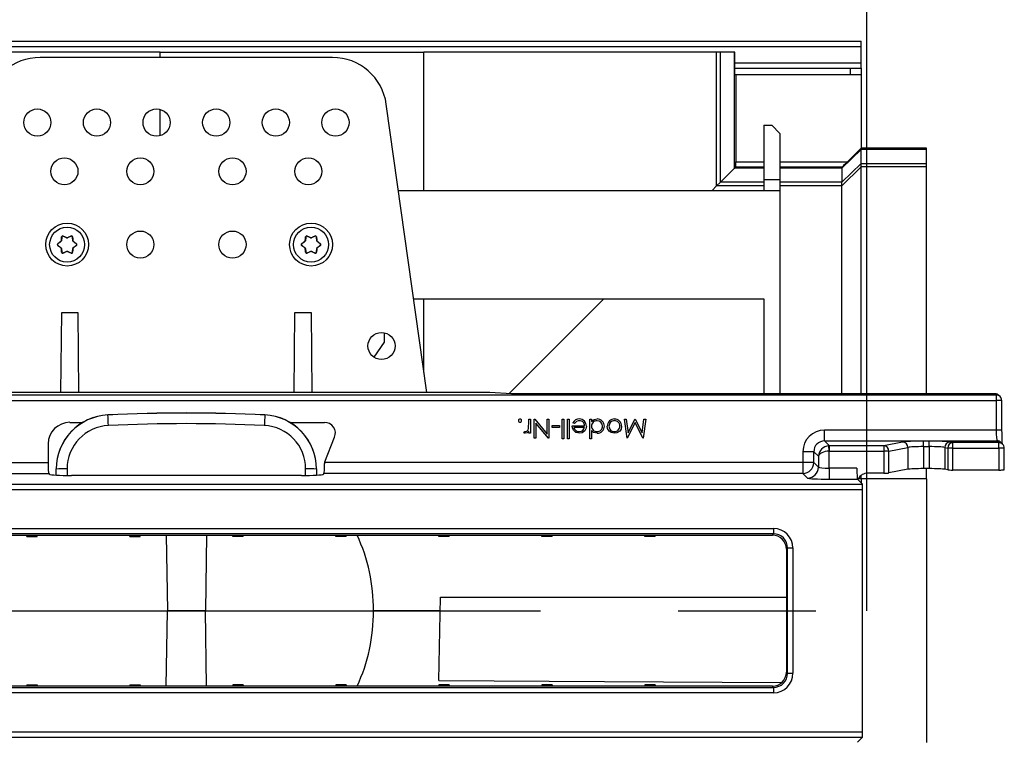
# Model space of a CAD drawing. Units: millimetres. Extents: x 70 to 4130, y 70 to 2900.
# Drawn here: x 1927 to 2109, y 411 to 543 of the extents above; entities that cross this region are included whole.
import ezdxf

# ---------------------------------------------------------------- set-up
doc = ezdxf.new("R2010")
doc.units = ezdxf.units.MM
doc.header["$LTSCALE"] = 10
doc.linetypes.add('CENTERX2', pattern=[20.32, 12.7, -2.54, 2.54, -2.54])
doc.layers.add('HAURATON_CENTERLINE', color=60, linetype='CENTERX2')
doc.layers.add('HAURATON_DIMENSIONING', color=1, linetype='Continuous')
doc.layers.add('HAURATON_PRODUCT_CONTOUR', color=7, linetype='Continuous', lineweight=25)
doc.styles.add('SLDTEXTSTYLE2', font='ARIAL.TTF', dxfattribs={"width": 0.948})
doc.dimstyles.new('SLDDIMSTYLE0', dxfattribs={"dimtxt": 35, "dimasz": 35, "dimexe": 0, "dimexo": 0.0625, "dimgap": 8.75, "dimtad": 1, "dimdec": 0, "dimrnd": 1e-09, "dimzin": 12, "dimdsep": 46, "dimtxsty": 'SLDTEXTSTYLE2', "dimsah": 1, "dimcen": 0.09, "dimadec": 0, "dimazin": 3, "dimtfac": 1, "dimtdec": 0, "dimtofl": 0, "dimtmove": 0, "dimatfit": 3, "dimfxl": 1, "dimfrac": 2, "dimtolj": 1, "dimtzin": 12, "dimarcsym": 0})

# ---------------------------------------------------------------- blocks, each defined once
blk = doc.blocks.new('_D_3')
at = {"layer": 'HAURATON_DIMENSIONING'}
for p, q in [((1793.6, 725.67), (1873.81, 725.67)), ((1873.81, 655.91), (1793.6, 655.91)), ((1583.71, 541.96), (1583.71, 651.96)), ((2083.71, 434.46), (2083.71, 651.96)), ((2083.71, 641.96), (1583.71, 641.96))]:
    blk.add_line(p, q, dxfattribs=at)
for centre, start, end in [((1793.6, 690.79), 90, 270), ((1873.81, 690.79), 270, 90)]:
    blk.add_arc(centre, 34.88, start, end, dxfattribs=at)
for points in [[(1583.71, 641.96), (1618.71, 636.58), (1618.71, 647.35)], [(2083.71, 641.96), (2048.71, 647.35), (2048.71, 636.58)]]:
    blk.add_solid(points, dxfattribs=at)
at = {"layer": 'HAURATON_DIMENSIONING', "insert": (1793.6, 709.05), "char_height": 35, "attachment_point": 1, "style": 'SLDTEXTSTYLE2'}
blk.add_mtext('500', dxfattribs=at)

msp = doc.modelspace()

# ---------------------------------------------------------------- linework, layer by layer
at = {"layer": 'HAURATON_CENTERLINE'}
msp.add_line((1083.71, 434.46), (2083.71, 434.46), dxfattribs=at)
at = {"layer": 'HAURATON_PRODUCT_CONTOUR'}
for p, q in [((1084.71, 539.46), (2082.71, 539.46)), ((2082.71, 538.46), (2082.71, 539.46)), ((1084.71, 538.46), (2082.71, 538.46)), ((2082.71, 535.46), (2082.71, 538.46)), ((1953.38, 537.46), (1899.38, 537.46)), ((1985.18, 536.46), (1931.24, 536.46)), ((1953.38, 537.46), (2002.04, 537.46)), ((1953.38, 536.46), (1953.38, 537.46)), ((2056.03, 537.46), (2002.04, 537.46)), ((2002.04, 511.96), (2002.04, 537.46)), ((2056.03, 512.77), (2056.03, 537.46)), ((2056.71, 537.46), (2056.03, 537.46)), ((2056.71, 513.45), (2056.71, 537.46)), ((2059.33, 537.46), (2056.71, 537.46)), ((2059.33, 516.02), (2059.33, 537.46)), ((2059.38, 537.46), (2059.33, 537.46)), ((2059.38, 533.26), (2059.38, 537.46)), ((2059.38, 535.46), (2082.71, 535.46)), ((2059.38, 534.46), (2082.71, 534.46)), ((2080.71, 533.26), (2080.71, 534.46)), ((2082.71, 534.46), (2082.71, 535.46)), ((2082.71, 534.46), (2082.71, 533.26)), ((2059.56, 533.26), (2059.38, 533.26)), ((2059.56, 533.26), (2059.56, 517.24)), ((2082.71, 533.26), (2059.56, 533.26)), ((2082.71, 533.26), (2082.71, 519.75)), ((1953.38, 522.05), (1953.38, 526.87)), ((2002.56, 474.66), (1995.08, 527.85)), ((2064.71, 523.96), (2066.21, 523.96)), ((2064.71, 523.96), (2064.71, 513.96)), ((2067.71, 522.46), (2066.21, 523.96)), ((2067.71, 522.46), (2067.71, 513.96)), ((2082.71, 519.51), (2079.15, 516.02)), ((2082.71, 519.75), (2080.16, 517.24)), ((2082.71, 519.74), (2082.71, 519.75)), ((2082.71, 519.51), (2082.71, 519.74)), ((2086.71, 519.74), (2082.71, 519.74)), ((2082.71, 516.93), (2082.71, 519.51)), ((2094.71, 519.51), (2082.71, 519.51)), ((2086.71, 519.71), (2086.71, 519.74)), ((2094.71, 519.71), (2086.71, 519.71)), ((2094.71, 519.51), (2094.71, 519.71)), ((2094.71, 516.93), (2094.71, 519.51)), ((2056.71, 513.45), (2059.33, 516.02)), ((2059.33, 516.02), (2059.55, 516.24)), ((2064.71, 516.02), (2059.33, 516.02)), ((2064.71, 516.24), (2059.55, 516.24)), ((2059.56, 517.24), (2064.71, 517.24)), ((2067.71, 517.24), (2080.16, 517.24)), ((2079.15, 516.24), (2067.71, 516.24)), ((2079.15, 516.02), (2067.71, 516.02)), ((2079.15, 513.45), (2082.71, 516.93)), ((2082.71, 516.27), (2079.15, 512.77)), ((2079.15, 516.02), (2079.15, 516.24)), ((2079.15, 516.02), (2079.15, 513.45)), ((2082.71, 516.27), (2082.71, 516.93)), ((2082.71, 516.93), (2094.71, 516.93)), ((2082.71, 474.45), (2082.71, 516.27)), ((2094.71, 516.27), (2082.71, 516.27)), ((2094.71, 516.27), (2094.71, 516.93)), ((2094.71, 474.45), (2094.71, 516.27)), ((2055.22, 511.96), (2056.03, 512.77)), ((2056.03, 512.77), (2056.71, 513.45)), ((2064.71, 512.77), (2056.03, 512.77)), ((2064.71, 513.45), (2056.71, 513.45)), ((2064.71, 513.96), (2067.71, 513.96)), ((2064.71, 513.96), (2064.71, 511.96)), ((2067.71, 513.96), (2067.71, 511.96)), ((2079.15, 513.45), (2067.71, 513.45)), ((2079.15, 512.77), (2067.71, 512.77)), ((2079.15, 512.77), (2079.15, 513.45)), ((2079.15, 474.45), (2079.15, 512.77)), ((1997.32, 511.96), (2067.71, 511.96)), ((2067.71, 511.96), (2067.71, 474.45)), ((1935.22, 503.34), (1935.17, 502.66)), ((1935.22, 503.34), (1935.2, 503.38)), ((1935.48, 503.54), (1935.51, 503.5)), ((1936.12, 503.21), (1935.51, 503.5)), ((1936.12, 503.21), (1936.12, 503.24)), ((1936.91, 503.5), (1936.29, 503.21)), ((1936.29, 503.24), (1936.29, 503.21)), ((1936.91, 503.5), (1936.93, 503.54)), ((1937.22, 503.38), (1937.19, 503.34)), ((1937.25, 502.66), (1937.19, 503.34)), ((1980.22, 503.34), (1980.17, 502.66)), ((1980.22, 503.34), (1980.2, 503.38)), ((1980.48, 503.54), (1980.51, 503.5)), ((1981.12, 503.21), (1980.51, 503.5)), ((1981.12, 503.21), (1981.12, 503.24)), ((1981.91, 503.5), (1981.29, 503.21)), ((1981.29, 503.24), (1981.29, 503.21)), ((1981.91, 503.5), (1981.93, 503.54)), ((1982.22, 503.38), (1982.19, 503.34)), ((1982.25, 502.66), (1982.19, 503.34)), ((1934.48, 502.12), (1934.52, 502.12)), ((1934.52, 501.8), (1934.48, 501.8)), ((1935.08, 502.51), (1934.52, 502.12)), ((1934.52, 501.8), (1935.08, 501.41)), ((1935.08, 502.51), (1935.05, 502.53)), ((1935.05, 501.39), (1935.08, 501.41)), ((1935.14, 502.68), (1935.17, 502.66)), ((1937.25, 502.66), (1937.28, 502.68)), ((1937.36, 502.53), (1937.34, 502.51)), ((1937.89, 502.12), (1937.34, 502.51)), ((1937.34, 501.41), (1937.89, 501.8)), ((1937.34, 501.41), (1937.36, 501.39)), ((1937.89, 502.12), (1937.94, 502.12)), ((1937.94, 501.8), (1937.89, 501.8)), ((1979.48, 502.12), (1979.52, 502.12)), ((1979.52, 501.8), (1979.48, 501.8)), ((1980.08, 502.51), (1979.52, 502.12)), ((1979.52, 501.8), (1980.08, 501.41)), ((1980.08, 502.51), (1980.05, 502.53)), ((1980.05, 501.39), (1980.08, 501.41)), ((1980.14, 502.68), (1980.17, 502.66)), ((1982.25, 502.66), (1982.28, 502.68)), ((1982.36, 502.53), (1982.34, 502.51)), ((1982.89, 502.12), (1982.34, 502.51)), ((1982.34, 501.41), (1982.89, 501.8)), ((1982.34, 501.41), (1982.36, 501.39)), ((1982.89, 502.12), (1982.94, 502.12)), ((1982.94, 501.8), (1982.89, 501.8)), ((1935.17, 501.26), (1935.14, 501.25)), ((1935.17, 501.26), (1935.22, 500.59)), ((1935.2, 500.54), (1935.22, 500.59)), ((1935.51, 500.42), (1935.48, 500.38)), ((1935.51, 500.42), (1936.12, 500.71)), ((1936.12, 500.68), (1936.12, 500.71)), ((1936.29, 500.71), (1936.29, 500.68)), ((1936.29, 500.71), (1936.91, 500.42)), ((1936.93, 500.38), (1936.91, 500.42)), ((1937.19, 500.59), (1937.25, 501.26)), ((1937.19, 500.59), (1937.22, 500.54)), ((1937.28, 501.25), (1937.25, 501.26)), ((1980.17, 501.26), (1980.14, 501.25)), ((1980.17, 501.26), (1980.22, 500.59)), ((1980.2, 500.54), (1980.22, 500.59)), ((1980.51, 500.42), (1980.48, 500.38)), ((1980.51, 500.42), (1981.12, 500.71)), ((1981.12, 500.68), (1981.12, 500.71)), ((1981.29, 500.71), (1981.29, 500.68)), ((1981.29, 500.71), (1981.91, 500.42)), ((1981.93, 500.38), (1981.91, 500.42)), ((1982.19, 500.59), (1982.25, 501.26)), ((1982.19, 500.59), (1982.22, 500.54)), ((1982.28, 501.25), (1982.25, 501.26)), ((2000.13, 491.96), (2064.71, 491.96)), ((2002.04, 478.38), (2002.04, 491.96)), ((2017.74, 474.48), (2035.22, 491.96)), ((2064.71, 491.96), (2064.71, 474.45)), ((1935.08, 474.66), (1935.21, 489.46)), ((1935.21, 489.46), (1938.21, 489.46)), ((1938.21, 489.46), (1938.34, 474.66)), ((1978.08, 474.66), (1978.21, 489.46)), ((1978.21, 489.46), (1981.21, 489.46)), ((1981.21, 489.46), (1981.34, 474.66)), ((1994.71, 485.71), (1994.71, 483.96)), ((1994.71, 483.96), (1992.82, 481.18)), ((1616, 474.24), (2107.61, 474.24)), ((2014.21, 474.66), (1902.21, 474.66)), ((2018.21, 474.45), (2014.21, 474.66)), ((2107.39, 474.45), (2018.21, 474.45)), ((2107.39, 474.45), (2107.61, 474.24)), ((2107.61, 474.24), (2107.61, 473.24)), ((2108.31, 473.95), (2108.1, 474.16)), ((1615.95, 473.24), (2107.61, 473.24)), ((2107.61, 473.24), (2107.61, 467.76)), ((2108.61, 473.24), (2107.61, 473.24)), ((2108.61, 467.76), (2108.61, 473.24)), ((1943.73, 470.57), (1943.73, 470.54)), ((1972.68, 470.54), (1972.68, 470.57)), ((1936.71, 469.18), (1939.11, 469.18)), ((1977.31, 469.18), (1983.7, 469.18)), ((2021.36, 468.9), (2021.36, 469.76)), ((2021.36, 469.76), (2021.67, 469.76)), ((2021.67, 469.76), (2021.67, 467.2)), ((2022.39, 466.26), (2022.39, 469.76)), ((2022.39, 469.76), (2022.46, 469.76)), ((2022.46, 469.76), (2024.77, 467.01)), ((2022.7, 469.02), (2022.7, 466.26)), ((2025.01, 466.26), (2022.7, 469.02)), ((2024.77, 469.76), (2025.08, 469.76)), ((2024.77, 467.01), (2024.77, 469.76)), ((2025.08, 469.76), (2025.08, 466.26)), ((2027.5, 469.76), (2027.82, 469.76)), ((2027.5, 466.17), (2027.5, 469.76)), ((2027.82, 469.76), (2027.82, 466.17)), ((2028.49, 466.17), (2028.49, 469.76)), ((2028.49, 469.76), (2028.8, 469.76)), ((2028.8, 469.76), (2028.8, 466.17)), ((2029.8, 468.95), (2029.52, 469.1)), ((2032.62, 466.17), (2032.62, 469.76)), ((2032.62, 469.76), (2032.93, 469.76)), ((2032.93, 469.76), (2032.93, 469.32)), ((2039.5, 466.26), (2039.04, 469.76)), ((2039.04, 469.76), (2039.35, 469.76)), ((2039.35, 469.76), (2039.69, 467.24)), ((2040.99, 469.13), (2039.55, 466.26)), ((2039.69, 467.24), (2040.95, 469.76)), ((2040.95, 469.76), (2041.02, 469.76)), ((2042.43, 466.26), (2040.99, 469.13)), ((2041.02, 469.76), (2042.29, 467.24)), ((2042.29, 467.24), (2042.62, 469.76)), ((2042.94, 469.76), (2042.48, 466.26)), ((2042.62, 469.76), (2042.94, 469.76)), ((2020.46, 467.25), (2020.63, 467.52)), ((2021.36, 467.2), (2021.36, 467.58)), ((2021.67, 467.2), (2021.36, 467.2)), ((2025.66, 468.24), (2025.66, 468.59)), ((2025.66, 468.59), (2027.01, 468.59)), ((2027.01, 468.24), (2025.66, 468.24)), ((2027.01, 468.59), (2027.01, 468.24)), ((2029.39, 468.55), (2031.68, 468.55)), ((2031.64, 468.24), (2029.7, 468.24)), ((2032.93, 467.7), (2032.93, 466.17)), ((2075.95, 465.77), (2075.95, 467.76)), ((2107.61, 467.76), (2075.95, 467.76)), ((2108.61, 467.76), (2107.61, 467.76)), ((1932.72, 465.19), (1932.72, 461.76)), ((1983.77, 461.93), (1985.56, 466.45)), ((2022.7, 466.26), (2022.39, 466.26)), ((2025.08, 466.26), (2025.01, 466.26)), ((2027.82, 466.17), (2027.5, 466.17)), ((2028.8, 466.17), (2028.49, 466.17)), ((2032.93, 466.17), (2032.62, 466.17)), ((2039.55, 466.26), (2039.5, 466.26)), ((2042.48, 466.26), (2042.43, 466.26)), ((2076.85, 464.87), (2075.95, 465.77)), ((2075.95, 465.77), (2107.76, 465.77)), ((2090.34, 465.55), (2086.85, 464.87)), ((2095.21, 465.71), (2094.21, 465.71)), ((2094.21, 464.71), (2094.21, 465.71)), ((2095.21, 464.71), (2095.21, 465.71)), ((2099.62, 465.44), (2099.07, 465.55)), ((2108.08, 465.44), (2099.62, 465.44)), ((2099.62, 464.44), (2099.62, 465.44)), ((2107.76, 465.77), (2108.08, 465.44)), ((2108.08, 464.44), (2108.08, 465.44)), ((2108.78, 465.15), (2108.46, 465.47)), ((2071.95, 463.77), (2071.95, 461.76)), ((2073.95, 463.77), (2071.95, 463.77)), ((2073.95, 463.77), (2074.8, 462.92)), ((2073.95, 461.76), (2073.95, 463.77)), ((2076.8, 463.87), (2076.75, 464.86)), ((2076.8, 460.71), (2076.8, 463.87)), ((2076.85, 463.87), (2076.85, 464.87)), ((2086.85, 464.87), (2076.85, 464.87)), ((2076.85, 463.87), (2086.85, 463.87)), ((2086.85, 464.87), (2086.85, 463.87)), ((2086.85, 463.87), (2086.85, 459.81)), ((2087.82, 463.87), (2086.85, 463.87)), ((2087.82, 463.87), (2091.31, 464.55)), ((2087.82, 459.85), (2087.82, 463.87)), ((2091.31, 464.55), (2091.31, 460.53)), ((2094.21, 464.71), (2094.21, 460.65)), ((2094.21, 464.71), (2095.21, 464.71)), ((2095.21, 464.71), (2095.21, 460.65)), ((2098.11, 464.55), (2098.65, 464.44)), ((2098.11, 464.55), (2098.11, 460.53)), ((2098.65, 464.44), (2098.65, 460.43)), ((2099.62, 464.44), (2098.65, 464.44)), ((2099.62, 464.44), (2108.08, 464.44)), ((2099.62, 460.39), (2099.62, 464.44)), ((2108.08, 464.44), (2108.08, 460.39)), ((2109.08, 464.44), (2108.08, 464.44)), ((2109.08, 460.44), (2109.08, 464.44)), ((1734.7, 461.76), (1932.72, 461.76)), ((1983.71, 461.76), (1983.7, 461.56)), ((2071.95, 461.76), (1983.71, 461.76)), ((2071.95, 461.76), (2071.95, 459.76)), ((2073.95, 461.76), (2071.95, 461.76)), ((2074.8, 460.91), (2073.95, 461.76)), ((2074.8, 462.92), (2074.8, 460.91)), ((1734.6, 459.76), (1932.82, 459.76)), ((1932.82, 459.76), (1932.99, 459.58)), ((1934.21, 460.54), (1934.21, 460.59)), ((1934.21, 459.44), (1934.21, 460.54)), ((1936.21, 460.6), (1936.21, 459.39)), ((1980.21, 459.39), (1980.21, 460.6)), ((1982.21, 460.59), (1982.21, 460.54)), ((1982.21, 460.54), (1982.21, 459.44)), ((1983.6, 459.76), (1983.42, 459.58)), ((2071.95, 459.76), (1983.6, 459.76)), ((2071.95, 459.76), (2072.8, 458.91)), ((2076.8, 460.71), (2076.8, 458.71)), ((2081.91, 460.71), (2076.8, 460.71)), ((2086.85, 459.81), (2083.91, 459.81)), ((2091.31, 460.53), (2087.82, 459.85)), ((2095.21, 460.65), (2094.21, 460.65)), ((2094.71, 458.77), (2094.71, 460.65)), ((2098.65, 460.43), (2098.11, 460.53)), ((2108.08, 460.39), (2099.62, 460.39)), ((1585.01, 457.81), (2082.91, 457.81)), ((1979.43, 459.39), (1936.99, 459.39)), ((2076.8, 458.71), (2082.01, 458.71)), ((2082.91, 457.81), (2082.01, 458.71)), ((2082.71, 458.77), (2082.16, 458.77)), ((2082.71, 458.77), (2082.71, 459.41)), ((2094.71, 458.77), (2082.71, 458.77)), ((2082.71, 458.77), (2082.71, 458.01)), ((2094.71, 458.77), (2094.71, 410.15)), ((1585.06, 456.81), (2082.96, 456.81)), ((2082.96, 412.11), (2082.96, 456.81)), ((1849.9, 449.61), (2066.51, 449.61)), ((2066.51, 449.61), (2066.51, 448.61)), ((2066.51, 448.61), (1849.9, 448.61)), ((1850.12, 448.4), (2066.3, 448.4)), ((1928.75, 448.16), (1928.75, 448.4)), ((1928.75, 448.16), (1930.66, 448.16)), ((1930.66, 448.16), (1930.67, 448.4)), ((1947.75, 448.16), (1947.75, 448.4)), ((1947.75, 448.16), (1949.66, 448.16)), ((1949.66, 448.16), (1949.67, 448.4)), ((1954.46, 448.4), (1954.71, 434.46)), ((1961.95, 448.4), (1961.71, 434.46)), ((1966.75, 448.16), (1966.75, 448.4)), ((1968.66, 448.16), (1966.75, 448.16)), ((1968.66, 448.16), (1968.67, 448.4)), ((1985.75, 448.16), (1985.75, 448.4)), ((1987.66, 448.16), (1985.75, 448.16)), ((1987.66, 448.16), (1987.67, 448.4)), ((2004.75, 448.16), (2004.75, 448.4)), ((2006.66, 448.16), (2004.75, 448.16)), ((2006.66, 448.16), (2006.67, 448.4)), ((2023.75, 448.16), (2023.75, 448.4)), ((2025.66, 448.16), (2023.75, 448.16)), ((2025.66, 448.16), (2025.67, 448.4)), ((2042.75, 448.16), (2042.75, 448.4)), ((2044.66, 448.16), (2042.75, 448.16)), ((2044.66, 448.16), (2044.67, 448.4)), ((2066.3, 448.4), (2066.51, 448.61)), ((2069.11, 446.02), (2068.9, 445.8)), ((2068.9, 445.8), (2068.9, 423.12)), ((2069.11, 422.91), (2069.11, 446.02)), ((2069.11, 446.02), (2070.11, 446.02)), ((2070.11, 446.02), (2070.11, 422.91)), ((2004.79, 421.59), (2005.06, 436.96)), ((2005.06, 436.96), (2068.9, 436.96)), ((1954.46, 420.52), (1954.71, 434.46)), ((1961.71, 434.46), (1954.71, 434.46)), ((1961.95, 420.52), (1961.71, 434.46)), ((2005.01, 434.46), (1992.71, 434.46)), ((2068.9, 423.12), (2069.11, 422.91)), ((2069.11, 422.91), (2070.11, 422.91)), ((1849.9, 420.31), (2066.51, 420.31)), ((2066.3, 420.52), (1850.12, 420.52)), ((1928.75, 420.76), (1930.66, 420.76)), ((1928.75, 420.76), (1928.75, 420.52)), ((1930.66, 420.76), (1930.67, 420.52)), ((1947.75, 420.76), (1949.66, 420.76)), ((1947.75, 420.76), (1947.75, 420.52)), ((1949.66, 420.76), (1949.67, 420.52)), ((1968.66, 420.76), (1966.75, 420.76)), ((1966.75, 420.76), (1966.75, 420.52)), ((1968.66, 420.76), (1968.67, 420.52)), ((1987.66, 420.76), (1985.75, 420.76)), ((1985.75, 420.76), (1985.75, 420.52)), ((1987.66, 420.76), (1987.67, 420.52)), ((2006.66, 420.76), (2004.75, 420.76)), ((2004.75, 420.76), (2004.75, 420.52)), ((2006.66, 420.76), (2006.67, 420.52)), ((2025.66, 420.76), (2023.75, 420.76)), ((2023.75, 420.76), (2023.75, 420.52)), ((2025.66, 420.76), (2025.67, 420.52)), ((2044.66, 420.76), (2042.75, 420.76)), ((2042.75, 420.76), (2042.75, 420.52)), ((2044.66, 420.76), (2044.67, 420.52)), ((2066.51, 420.31), (2066.3, 420.52)), ((2066.51, 420.31), (2066.51, 419.31)), ((2066.51, 419.31), (1849.9, 419.31)), ((1585.01, 411.11), (2082.91, 411.11)), ((1585.06, 412.11), (2082.96, 412.11)), ((2082.91, 411.11), (2082.01, 410.21))]:
    msp.add_line(p, q, dxfattribs=at)
at = {"layer": 'HAURATON_PRODUCT_CONTOUR', "flags": 128}
for points in [[(1935.14, 502.68), (1935.15, 502.76), (1935.15, 502.85), (1935.16, 502.94), (1935.17, 503.03), (1935.18, 503.12), (1935.19, 503.2), (1935.19, 503.29), (1935.2, 503.38)], [(1935.48, 503.54), (1935.56, 503.5), (1935.64, 503.47), (1935.72, 503.43), (1935.8, 503.39), (1935.88, 503.36), (1935.96, 503.32), (1936.04, 503.28), (1936.12, 503.24)], [(1936.29, 503.24), (1936.37, 503.28), (1936.45, 503.32), (1936.53, 503.36), (1936.61, 503.39), (1936.69, 503.43), (1936.77, 503.47), (1936.85, 503.5), (1936.93, 503.54)], [(1937.22, 503.38), (1937.22, 503.29), (1937.23, 503.2), (1937.24, 503.12), (1937.25, 503.03), (1937.25, 502.94), (1937.26, 502.85), (1937.27, 502.76), (1937.28, 502.68)], [(1980.14, 502.68), (1980.15, 502.76), (1980.15, 502.85), (1980.16, 502.94), (1980.17, 503.03), (1980.18, 503.12), (1980.19, 503.2), (1980.19, 503.29), (1980.2, 503.38)], [(1980.48, 503.54), (1980.56, 503.5), (1980.64, 503.47), (1980.72, 503.43), (1980.8, 503.39), (1980.88, 503.36), (1980.96, 503.32), (1981.04, 503.28), (1981.12, 503.24)], [(1981.29, 503.24), (1981.37, 503.28), (1981.45, 503.32), (1981.53, 503.36), (1981.61, 503.39), (1981.69, 503.43), (1981.77, 503.47), (1981.85, 503.5), (1981.93, 503.54)], [(1982.22, 503.38), (1982.22, 503.29), (1982.23, 503.2), (1982.24, 503.12), (1982.25, 503.03), (1982.25, 502.94), (1982.26, 502.85), (1982.27, 502.76), (1982.28, 502.68)], [(1934.48, 502.12), (1934.55, 502.18), (1934.62, 502.23), (1934.69, 502.28), (1934.77, 502.33), (1934.84, 502.38), (1934.91, 502.43), (1934.98, 502.48), (1935.05, 502.53)], [(1935.05, 501.39), (1934.98, 501.44), (1934.91, 501.49), (1934.84, 501.54), (1934.77, 501.6), (1934.69, 501.65), (1934.62, 501.7), (1934.55, 501.75), (1934.48, 501.8)], [(1937.36, 502.53), (1937.43, 502.48), (1937.51, 502.43), (1937.58, 502.38), (1937.65, 502.33), (1937.72, 502.28), (1937.79, 502.23), (1937.87, 502.18), (1937.94, 502.12)], [(1937.94, 501.8), (1937.87, 501.75), (1937.79, 501.7), (1937.72, 501.65), (1937.65, 501.6), (1937.58, 501.54), (1937.51, 501.49), (1937.43, 501.44), (1937.36, 501.39)], [(1979.48, 502.12), (1979.55, 502.18), (1979.62, 502.23), (1979.69, 502.28), (1979.77, 502.33), (1979.84, 502.38), (1979.91, 502.43), (1979.98, 502.48), (1980.05, 502.53)], [(1980.05, 501.39), (1979.98, 501.44), (1979.91, 501.49), (1979.84, 501.54), (1979.77, 501.6), (1979.69, 501.65), (1979.62, 501.7), (1979.55, 501.75), (1979.48, 501.8)], [(1982.36, 502.53), (1982.43, 502.48), (1982.51, 502.43), (1982.58, 502.38), (1982.65, 502.33), (1982.72, 502.28), (1982.79, 502.23), (1982.87, 502.18), (1982.94, 502.12)], [(1982.94, 501.8), (1982.87, 501.75), (1982.79, 501.7), (1982.72, 501.65), (1982.65, 501.6), (1982.58, 501.54), (1982.51, 501.49), (1982.43, 501.44), (1982.36, 501.39)], [(1935.2, 500.54), (1935.19, 500.63), (1935.19, 500.72), (1935.18, 500.81), (1935.17, 500.89), (1935.16, 500.98), (1935.15, 501.07), (1935.15, 501.16), (1935.14, 501.25)], [(1936.12, 500.68), (1936.04, 500.64), (1935.96, 500.6), (1935.88, 500.57), (1935.8, 500.53), (1935.72, 500.49), (1935.64, 500.45), (1935.56, 500.42), (1935.48, 500.38)], [(1936.93, 500.38), (1936.85, 500.42), (1936.77, 500.45), (1936.69, 500.49), (1936.61, 500.53), (1936.53, 500.57), (1936.45, 500.6), (1936.37, 500.64), (1936.29, 500.68)], [(1937.28, 501.25), (1937.27, 501.16), (1937.26, 501.07), (1937.25, 500.98), (1937.25, 500.89), (1937.24, 500.81), (1937.23, 500.72), (1937.22, 500.63), (1937.22, 500.54)], [(1980.2, 500.54), (1980.19, 500.63), (1980.19, 500.72), (1980.18, 500.81), (1980.17, 500.89), (1980.16, 500.98), (1980.15, 501.07), (1980.15, 501.16), (1980.14, 501.25)], [(1981.12, 500.68), (1981.04, 500.64), (1980.96, 500.6), (1980.88, 500.57), (1980.8, 500.53), (1980.72, 500.49), (1980.64, 500.45), (1980.56, 500.42), (1980.48, 500.38)], [(1981.93, 500.38), (1981.85, 500.42), (1981.77, 500.45), (1981.69, 500.49), (1981.61, 500.53), (1981.53, 500.57), (1981.45, 500.6), (1981.37, 500.64), (1981.29, 500.68)], [(1982.28, 501.25), (1982.27, 501.16), (1982.26, 501.07), (1982.25, 500.98), (1982.25, 500.89), (1982.24, 500.81), (1982.23, 500.72), (1982.22, 500.63), (1982.22, 500.54)], [(2021.3, 468.02), (2021.35, 468.51), (2021.36, 468.9)], [(2032.93, 469.32), (2033.46, 469.71), (2033.98, 469.81)], [(2020.73, 467.16), (2020.57, 467.19), (2020.46, 467.25)], [(2020.63, 467.52), (2020.72, 467.48), (2020.79, 467.47)], [(2021.36, 467.58), (2021.06, 467.26), (2020.73, 467.16)], [(2029.67, 467.66), (2029.44, 468.14), (2029.39, 468.55)], [(2030.7, 467.16), (2030.06, 467.32), (2029.67, 467.66)], [(2030.68, 467.47), (2031.07, 467.55), (2031.34, 467.71)], [(2031.7, 467.64), (2031.19, 467.25), (2030.7, 467.16)], [(2031.34, 467.71), (2031.54, 467.98), (2031.64, 468.24)], [(2031.99, 468.49), (2031.9, 467.98), (2031.7, 467.64)], [(2033.97, 467.16), (2033.32, 467.33), (2032.93, 467.7)], [(2036.2, 467.58), (2035.92, 468.06), (2035.85, 468.49)], [(2037.17, 467.16), (2036.58, 467.29), (2036.2, 467.58)], [(2038.15, 467.58), (2037.64, 467.24), (2037.17, 467.16)], [(2038.5, 468.49), (2038.39, 467.95), (2038.15, 467.58)], [(2004.79, 421.59), (2035.33, 421.4), (2067.93, 421.2)]]:
    msp.add_lwpolyline(points, dxfattribs=at)
at = {"layer": 'HAURATON_PRODUCT_CONTOUR'}
for centre, radius in [((1930.71, 524.46), 2.5), ((1941.71, 524.46), 2.5), ((1952.71, 524.46), 2.5), ((1963.71, 524.46), 2.5), ((1974.71, 524.46), 2.5), ((1985.71, 524.46), 2.5), ((1935.71, 515.46), 2.5), ((1949.71, 515.46), 2.5), ((1966.71, 515.46), 2.5), ((1980.71, 515.46), 2.5), ((1936.21, 501.96), 3.95), ((1936.21, 501.96), 3.22), ((1981.21, 501.96), 3.95), ((1981.21, 501.96), 3.22), ((1949.71, 501.96), 2.5), ((1966.71, 501.96), 2.5), ((1994.21, 483.26), 2.5)]:
    msp.add_circle(centre, radius, dxfattribs=at)
for centre, radius, start, end in [((1931.24, 526.46), 10, 90, 172), ((1985.18, 526.46), 10, 8, 90), ((1935.4, 503.36), 0.2, 65.208, 174.792), ((1936.21, 503.43), 0.201, 245.0746, 294.9254), ((1937.02, 503.36), 0.2, 5.208, 114.792), ((1980.4, 503.36), 0.2, 65.208, 174.792), ((1981.21, 503.43), 0.201, 245.0746, 294.9254), ((1982.02, 503.36), 0.2, 5.208, 114.792), ((1934.59, 501.96), 0.2, 125.208, 234.792), ((1934.94, 502.69), 0.201, 305.0746, 354.9254), ((1934.94, 501.23), 0.201, 5.0746, 54.9254), ((1937.48, 502.69), 0.201, 185.0746, 234.9254), ((1937.48, 501.23), 0.201, 125.0746, 174.9254), ((1937.82, 501.96), 0.2, 305.208, 54.792), ((1979.59, 501.96), 0.2, 125.208, 234.792), ((1979.94, 502.69), 0.201, 305.0746, 354.9254), ((1979.94, 501.23), 0.201, 5.0746, 54.9254), ((1982.48, 502.69), 0.201, 185.0746, 234.9254), ((1982.48, 501.23), 0.201, 125.0746, 174.9254), ((1982.82, 501.96), 0.2, 305.208, 54.792), ((1935.4, 500.56), 0.2, 185.208, 294.792), ((1936.21, 500.5), 0.201, 65.0746, 114.9254), ((1937.02, 500.56), 0.2, 245.208, 354.792), ((1980.4, 500.56), 0.2, 185.208, 294.792), ((1981.21, 500.5), 0.201, 65.0746, 114.9254), ((1982.02, 500.56), 0.2, 245.208, 354.792), ((2107.61, 473.24), 0.996, 45.0137, 90.176), ((2107.61, 473.24), 1, 0, 45), ((1944.21, 460.58), 10, 92.7097, 179.9908), ((1958.21, 165.81), 305.1, 87.2808, 92.7192), ((1531.97, 449.47), 412.3, 2.6589, 2.9295), ((2384.45, 449.47), 412.3, 177.0705, 177.3411), ((1972.21, 460.58), 10, 0.0092, 87.2903), ((1983.7, 467.18), 2, 338.3761, 90), ((2019.76, 469.52), 0.291, 89.8448, 180.1552), ((2019.76, 469.51), 0.289, 179.5198, 270.4802), ((2019.76, 469.52), 0.29, 359.7015, 90.2985), ((2019.77, 469.51), 0.288, 269.3564, 0.6436), ((2030.66, 468.55), 1.26, 87.8013, 153.926), ((2030.72, 468.44), 1.05, 88.7526, 150.7739), ((2030.72, 468.53), 1.27, 358.0028, 90.6702), ((2030.76, 468.57), 0.921, 358.6836, 90.7595), ((2033.93, 468.49), 0.999, 88.01, 180.334), ((2033.97, 468.46), 1.03, 0.7972, 90.1856), ((2033.99, 468.49), 1.32, 359.5277, 90.5929), ((2037.15, 468.51), 1.3, 88.9538, 180.8027), ((2037.15, 468.5), 0.992, 88.9654, 180.515), ((2037.2, 468.5), 1.3, 359.3116, 91.0533), ((2037.19, 468.5), 0.993, 359.5325, 90.9871), ((2020.69, 468.08), 0.611, 279.4416, 355.182), ((2030.65, 468.44), 0.968, 192.1808, 271.9158), ((2033.94, 468.48), 1, 179.2872, 271.5767), ((2033.98, 468.49), 1.02, 269.0192, 359.4446), ((2033.99, 468.48), 1.32, 269.1786, 359.6737), ((2037.17, 468.48), 1.01, 179.5147, 269.9704), ((2037.17, 468.48), 1.01, 269.9727, 0.5422), ((2090.31, 464.55), 0.999, 359.966, 88.1266), ((2099.1, 464.55), 0.999, 91.8734, 180.034), ((2099.65, 464.45), 0.999, 91.8734, 180.034), ((2107.76, 464.77), 0.996, 45.0137, 90.176), ((2108.08, 464.45), 0.996, 45.0137, 90.176), ((2116.04, 465.99), 7.4, 181.1305, 186.7787), ((2108.08, 464.44), 1, 360, 45), ((2076.85, 462.87), 2, 90.0786, 92.9216), ((2086.82, 463.87), 0.999, 359.966, 88.1266), ((2071.95, 461.76), 2, 270.1836, 359.8164), ((1935.71, 441.46), 19.15, 88.5046, 94.4944), ((1980.71, 441.46), 19.15, 85.5056, 91.4954), ((2072.8, 460.91), 2, 270.1836, 359.8164), ((1960.77, 434.86), 31.94, 359.2821, 25.079), ((1960.77, 434.06), 31.94, 334.921, 0.7179)]:
    msp.add_arc(centre, radius, start, end, dxfattribs=at)
for centre, major_axis, ratio, start_param, end_param in [((2059.55, 517.24), (0, 1), 0.008727, 3.150319, 4.712389), ((2080.17, 517.24), (1.02, 1), 0.004363, 1.575229, 3.137299), ((1935.42, 503.32), (0.1, -0.173), 0.999537, 2.181944, 4.101241), ((1936.21, 503.4), (0, 0.2), 0.999815, 2.705397, 3.577789), ((1936.99, 503.32), (-0.1, -0.173), 0.999537, 2.181944, 4.101241), ((1980.42, 503.32), (0.1, -0.173), 0.999537, 2.181944, 4.101241), ((1981.21, 503.4), (0, 0.2), 0.999815, 2.705397, 3.577789), ((1981.99, 503.32), (-0.1, -0.173), 0.999537, 2.181944, 4.101241), ((1934.64, 501.96), (0.2, 0), 0.999537, 2.181944, 4.101241), ((1934.97, 502.68), (-0.173, 0.1), 0.999815, 2.705397, 3.577789), ((1934.97, 501.24), (-0.173, -0.1), 0.999815, 2.705397, 3.577789), ((1937.45, 502.68), (0.173, 0.1), 0.999815, 2.705397, 3.577789), ((1937.45, 501.24), (0.173, -0.1), 0.999815, 2.705397, 3.577789), ((1937.78, 501.96), (-0.2, 0), 0.999537, 2.181944, 4.101241), ((1979.64, 501.96), (0.2, 0), 0.999537, 2.181944, 4.101241), ((1979.97, 502.68), (-0.173, 0.1), 0.999815, 2.705397, 3.577789), ((1979.97, 501.24), (-0.173, -0.1), 0.999815, 2.705397, 3.577789), ((1982.45, 502.68), (0.173, 0.1), 0.999815, 2.705397, 3.577789), ((1982.45, 501.24), (0.173, -0.1), 0.999815, 2.705397, 3.577789), ((1982.78, 501.96), (-0.2, 0), 0.999537, 2.181944, 4.101241), ((1935.42, 500.6), (0.1, 0.173), 0.999537, 2.181944, 4.101241), ((1936.21, 500.53), (0, -0.2), 0.999815, 2.705397, 3.577789), ((1936.99, 500.6), (-0.1, 0.173), 0.999537, 2.181944, 4.101241), ((1980.42, 500.6), (0.1, 0.173), 0.999537, 2.181944, 4.101241), ((1981.21, 500.53), (0, -0.2), 0.999815, 2.705397, 3.577789), ((1981.99, 500.6), (-0.1, 0.173), 0.999537, 2.181944, 4.101241), ((2107.4, 473.45), (0.709, -0.709), 0.997265, 1.570796, 2.357564), ((1944.21, 460.54), (0, 10.01), 0.999246, 0.047475, 1.570796), ((1958.21, 165.57), (0, 305.31), 0.998981, 6.23571, 6.330661), ((1972.21, 460.54), (0, 10.01), 0.999246, 4.712389, 6.23571), ((1936.73, 465.18), (2.84, -2.84), 0.997265, 2.357564, 3.925621), ((1958.21, 165.63), (0, 303.31), 0.998972, 6.23571, 6.330661), ((1944.21, 460.6), (0, 8.01), 0.998972, 0.047475, 1.570796), ((1972.21, 460.6), (0, 8.01), 0.998972, 4.712389, 6.23571), ((2075.96, 463.76), (-2.84, 2.84), 0.997265, 5.499157, 7.067214), ((2107.76, 467.76), (0, 2), 0.078612, 1.570796, 3.089233), ((2108.76, 467.76), (0, 3), 0.052408, 1.570796, 2.294386), ((2075.96, 463.76), (1.43, -1.43), 0.991846, 2.357564, 3.925621), ((2094.21, 465.5), (4, 0), 0.052408, 1.570796, 2.879793), ((2095.21, 465.5), (4, 0), 0.052408, 0.261799, 1.570796), ((2076.8, 462.92), (1.84, 0.8), 0.963124, 1.197332, 2.715768), ((2076.8, 462.92), (2, 0.06), 0.47349, 1.555637, 3.074074), ((2076.85, 462.87), (-0.709, 0.709), 0.997265, 5.499157, 5.548777), ((2094.21, 464.5), (3, 0), 0.069877, 1.570796, 2.879793), ((2095.21, 464.5), (3, 0), 0.069877, 0.261799, 1.570796), ((1932.82, 461.76), (0, 2), 0.052408, 1.570796, 3.089233), ((1983.59, 461.76), (0, 2), 0.052408, 3.193953, 4.616932), ((1984.7, 461.56), (-0.984, 0.188), 0.99858, 6.094743, 6.279738), ((1936.99, 459.6), (4, 0), 0.052408, 3.193953, 4.712389), ((1979.43, 459.6), (4, 0), 0.052408, 4.712389, 6.230825), ((2076.8, 460.92), (2, 0), 0.104816, 3.193953, 4.712389), ((2082.01, 460.71), (0, 2), 0.052408, 1.570796, 3.089233), ((2083.91, 457.81), (-1.42, 1.42), 0.997265, 5.499157, 6.566188), ((2086.85, 459.86), (1, 0), 0.052408, 4.712389, 6.021386), ((2094.21, 460.49), (3, 0), 0.052408, 1.570796, 2.879793), ((2095.21, 460.49), (3, 0), 0.052408, 0.261799, 1.570796), ((2099.62, 460.44), (1, 0), 0.052408, 3.403392, 4.712389), ((2108.08, 460.44), (1, 0), 0.052408, 4.712389, 6.335545), ((2076.8, 458.92), (4, 0), 0.052408, 3.193953, 4.712389), ((2082.91, 456.81), (0, 1), 0.052408, 4.712389, 6.230825), ((2066.5, 446.01), (-2.55, -2.55), 0.997265, 2.357564, 3.925621), ((2066.29, 445.8), (-1.84, -1.84), 0.997265, 2.357564, 3.925621), ((2066.5, 446.01), (1.85, 1.85), 0.995174, 5.499157, 7.067214), ((2066.29, 423.13), (-1.84, 1.84), 0.997265, 2.357564, 3.925621), ((2066.5, 422.92), (-2.55, 2.55), 0.997265, 2.357564, 3.925621), ((2066.5, 422.92), (1.85, -1.85), 0.995174, 5.499157, 7.067214), ((2082.91, 412.11), (0, 1), 0.052408, 3.193953, 4.712389)]:
    msp.add_ellipse(centre, major_axis=major_axis, ratio=ratio, start_param=start_param, end_param=end_param, dxfattribs=at)

# ---------------------------------------------------------------- dimensions: what is measured, and where the dimension line sits
at = {"layer": 'HAURATON_DIMENSIONING'}
dim = msp.add_linear_dim(base=(1583.71, 641.96), p1=(2083.71, 434.46), p2=(1583.71, 541.96), dimstyle='SLDDIMSTYLE0', dxfattribs=at)
dim.commit()
dim.dimension.update_dxf_attribs({"geometry": '_D_3', "text_midpoint": (1833.71, 641.96), "dimtype": 160})

doc.saveas('drawing.dxf')
